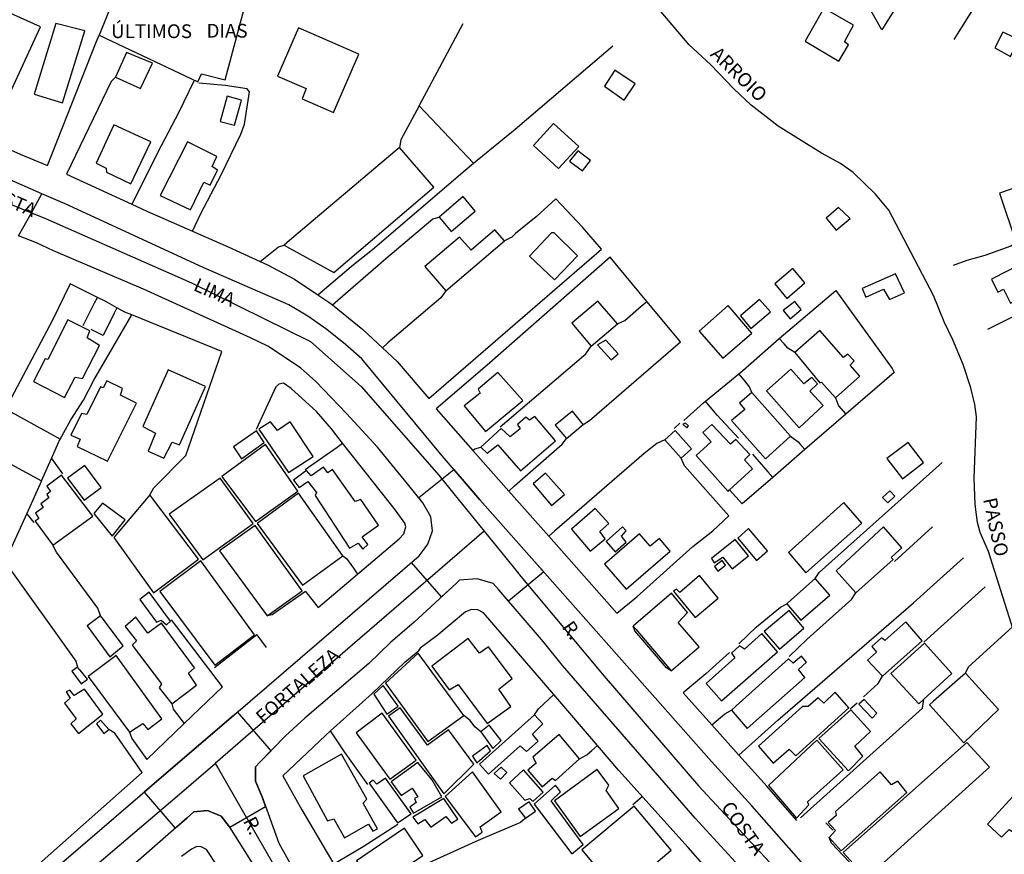
# Model space of a CAD drawing. Units: millimetres. Extents: x -40 to 181006, y 6 to 1671586.
# Drawn here: x 179443 to 179622, y 1670446 to 1670597 of the extents above; entities that cross this region are included whole.
import ezdxf
from ezdxf.enums import TextEntityAlignment as Align

# ---------------------------------------------------------------- set-up
doc = ezdxf.new("R2010")
doc.units = ezdxf.units.MM
doc.header["$LTSCALE"] = 10
doc.header["$MEASUREMENT"] = 0
for name, color, linetype in [('V-ARROIO', 144, 'Continuous'), ('V-EDIFICACAO', 5, 'Continuous'), ('V-LOTE', 1, 'Continuous'), ('V-NOME_DOS_LOGRADOUROS', 7, 'Continuous'), ('V-QUADRA', 2, 'Continuous'), ('V-TEMPLO', 4, 'Continuous'), ('V-TESTADA', 5, 'Continuous')]:
    doc.layers.add(name, color=color, linetype=linetype)
doc.layers.add('V-CRUZAMENTO', color=1, linetype='Continuous', plot=False)
doc.layers.add('V-EIXO_DE_LOGRADOURO', color=3, linetype='Continuous', plot=False)
doc.styles.get("Standard").update_dxf_attribs({"font": 'ARIAL.TTF'})

msp = doc.modelspace()

# ---------------------------------------------------------------- linework, layer by layer
at = {"layer": 'V-ARROIO'}
msp.add_lwpolyline([(179623.25, 1670486.45), (179618.76, 1670500.61), (179617.25, 1670504.05), (179616.76, 1670505.91), (179616.38, 1670509.18), (179616.19, 1670513.93), (179616.62, 1670525.04), (179616.32, 1670527.29), (179615.56, 1670530.3), (179614.16, 1670534.54), (179612.31, 1670539.07), (179610.74, 1670542.3), (179608.83, 1670547.09), (179600.71, 1670562.57), (179598.3, 1670565.49), (179594.23, 1670569.41), (179591.96, 1670571.02), (179588.48, 1670572.95), (179580.64, 1670577.85), (179575.74, 1670581.66), (179572.6, 1670584.59), (179568.32, 1670589.03), (179564.46, 1670592.56), (179555.98, 1670602.68)], dxfattribs=at)
at = {"layer": 'V-CRUZAMENTO'}
msp.add_lwpolyline([(179442.82, 1670557.91), (179445.15, 1670562.1), (179445.15, 1670562.1), (179447.07, 1670565.54), (179447.07, 1670565.54), (179437.77, 1670569.58)], dxfattribs=at)
for points in [[(179515.49, 1670499.82), (179516.59, 1670501.31), (179517.05, 1670501.93), (179517.94, 1670504.4), (179517.62, 1670506.91), (179517.32, 1670507.45), (179516.17, 1670509.48), (179515.42653, 1670510.39793), (179521.76374, 1670515.52806), (179524.01, 1670512.91), (179524.01, 1670512.91), (179526.51, 1670510), (179536.41, 1670498.81), (179536.41, 1670498.81), (179538.09365, 1670496.90567), (179531.71549, 1670491.58823), (179529.94, 1670493.66), (179529.94, 1670493.66), (179528.95, 1670494.82), (179526.02, 1670495.67), (179522.81, 1670495.41), (179522.26, 1670494.9), (179522.26, 1670494.9), (179519.53872, 1670492.37766), (179514.12721, 1670498.64779)], [(179481.15, 1670450.6), (179487.63307, 1670454.33626), (179486.99, 1670456.12), (179486.84, 1670456.5), (179486.84, 1670456.5), (179485.84, 1670458.91), (179485.8, 1670461.53), (179486.6, 1670462.36), (179486.6, 1670462.36), (179488.6501, 1670464.46717), (179482.57408, 1670471.50723), (179481.81, 1670470.85), (179469.62, 1670460.37), (179465.64205, 1670456.94806), (179471.26775, 1670450.43314), (179473.41, 1670452.31), (179473.41, 1670452.31), (179474.6, 1670453.35), (179477.1, 1670453.61), (179479.56, 1670452.6), (179481.05, 1670450.72), (179481.05, 1670450.72)]]:
    msp.add_lwpolyline(points, close=True, dxfattribs=at)
at = {"layer": 'V-EDIFICACAO'}
for points in [[(179438.3, 1670599.69), (179431.09, 1670583.83), (179439.45, 1670579.93), (179446.78, 1670595.87), (179438.3, 1670599.69)], [(179588.92, 1670599.22), (179585.53, 1670593.25), (179591.63, 1670589.6), (179593.37, 1670592.57), (179592.65, 1670593.16), (179594.31, 1670596.17), (179588.92, 1670599.22)], [(179449.58, 1670596.43), (179445.68, 1670583.62), (179450.81, 1670582.05), (179454.88, 1670595.11), (179449.58, 1670596.43)], [(179493.64, 1670595.66), (179489.82, 1670586.88), (179495, 1670584.64), (179494.28, 1670582.77), (179499.96, 1670580.31), (179504.58, 1670590.87), (179493.64, 1670595.66)], [(179621.36, 1670594.9), (179619.92, 1670592.02), (179622.76, 1670590.49), (179624.29, 1670593.58), (179621.36, 1670594.9)], [(179462.43, 1670591.21), (179460.39, 1670586.72), (179464.97, 1670584.64), (179467.14, 1670589.26), (179462.43, 1670591.21)], [(179551.01, 1670587.99), (179549.1, 1670585.1), (179552.71, 1670582.56), (179554.7, 1670585.49), (179551.01, 1670587.99)], [(179480.66, 1670583.24), (179479.43, 1670578.7), (179482.02, 1670578.02), (179483.29, 1670582.52), (179480.66, 1670583.24)], [(179460.14, 1670578.06), (179456.88, 1670571.11), (179458.74, 1670570.22), (179458.78, 1670569.46), (179463.19, 1670567.38), (179466.8, 1670574.97), (179460.14, 1670578.06)], [(179539.86, 1670578.28), (179536.21, 1670574.33), (179540.75, 1670570.14), (179544.44, 1670574.12), (179539.86, 1670578.28)], [(179468.54, 1670565.26), (179474.01, 1670562.63), (179476.42, 1670567.63), (179477.57, 1670567.12), (179478.93, 1670569.84), (179477.95, 1670570.52), (179478.8, 1670572.34), (179473.45, 1670575.01), (179468.54, 1670565.26)], [(179491.01, 1670556.23), (179491.97, 1670555.7), (179500, 1670551.27), (179518.19, 1670566.74), (179511.96, 1670573.95), (179492, 1670557.07), (179491.01, 1670556.23)], [(179544.31, 1670573.32), (179542.79, 1670571.49), (179545.12, 1670569.71), (179546.56, 1670571.58), (179544.31, 1670573.32)], [(179629.07, 1670566.18), (179628.36, 1670568.27), (179620.77, 1670565.68), (179623.78, 1670556.65), (179631.41, 1670559.28), (179629.07, 1670566.18)], [(179519.12, 1670561.32), (179519.51, 1670560.86), (179521.33, 1670558.73), (179525.65, 1670562.38), (179523.49, 1670565.05), (179519.95, 1670562.03), (179519.12, 1670561.32)], [(179591.55, 1670563.05), (179589.3, 1670561.1), (179591.13, 1670558.94), (179593.67, 1670561.06), (179591.55, 1670563.05)], [(179516.54, 1670552.37), (179520.35, 1670547.92), (179530.95, 1670557.03), (179529.22, 1670558.98), (179524.93, 1670555.29), (179522.81, 1670557.67), (179516.54, 1670552.37)], [(179539.52, 1670558.47), (179535.49, 1670554.23), (179540.03, 1670549.95), (179544.23, 1670554.28), (179539.99, 1670558.47), (179539.52, 1670558.47)], [(179583.28, 1670551.99), (179580.02, 1670549.19), (179582.18, 1670546.52), (179585.49, 1670549.4), (179583.28, 1670551.99)], [(179625.22, 1670553.05), (179619.32, 1670550.04), (179620.47, 1670547.7), (179621.49, 1670548.21), (179622.76, 1670545.67), (179628.02, 1670548.3), (179625.22, 1670553.05)], [(179595.87, 1670548.38), (179596.51, 1670546.81), (179599.73, 1670548.25), (179600.79, 1670546.39), (179603.51, 1670547.58), (179601.9, 1670551.05), (179595.87, 1670548.38)], [(179547.92, 1670546.09), (179543.21, 1670542.06), (179546.73, 1670537.91), (179551.48, 1670541.94), (179547.92, 1670546.09)], [(179566.28, 1670540.62), (179570.6, 1670535.7), (179575.82, 1670540.24), (179571.53, 1670545.29), (179566.28, 1670540.62)], [(179573.82, 1670543.38), (179575.69, 1670541.09), (179579.25, 1670544.1), (179577.26, 1670546.39), (179573.82, 1670543.38)], [(179581.54, 1670544.35), (179582.77, 1670542.87), (179584.81, 1670544.57), (179583.62, 1670546.01), (179581.54, 1670544.35)], [(179451.79, 1670542.66), (179448.14, 1670535.49), (179447.63, 1670535.62), (179445.51, 1670531.46), (179451.15, 1670528.58), (179453.1, 1670532.27), (179454.42, 1670532.01), (179457.51, 1670538.04), (179455.26, 1670539.43), (179455.73, 1670540.66), (179451.79, 1670542.66)], [(179588.16, 1670540.71), (179583.62, 1670536.76), (179588.16, 1670531.21), (179588.5, 1670531.34), (179591, 1670528.49), (179595.45, 1670532.44), (179593.67, 1670534.47), (179594.39, 1670535.24), (179593.25, 1670536.42), (179592.48, 1670535.83), (179588.16, 1670540.71)], [(179549.36, 1670539.01), (179547.87, 1670538.16), (179550.33, 1670535.41), (179551.61, 1670536.51), (179549.36, 1670539.01)], [(179469.98, 1670533.58), (179465.4, 1670523.32), (179467.69, 1670522.13), (179466.33, 1670518.83), (179469.17, 1670517.55), (179470.7, 1670520.44), (179472.01, 1670520.01), (179476.72, 1670530.57), (179469.98, 1670533.58)], [(179529.77, 1670533.12), (179526.21, 1670530.11), (179526.59, 1670529.34), (179523.66, 1670527.05), (179527.56, 1670522.39), (179534.3, 1670528.03), (179529.77, 1670533.12)], [(179582.9, 1670533.71), (179578.53, 1670529.77), (179584.43, 1670523.07), (179588.79, 1670527.1), (179586.38, 1670529.72), (179587.73, 1670531.08), (179586.76, 1670532.18), (179585.27, 1670531.04), (179582.9, 1670533.71)], [(179458.19, 1670530.32), (179457.68, 1670530.53), (179455.22, 1670525.48), (179454.25, 1670525.7), (179452.34, 1670521.75), (179453.99, 1670520.99), (179453.44, 1670519.67), (179458.95, 1670517), (179464.25, 1670527.52), (179461.33, 1670529), (179461.71, 1670530.23), (179458.83, 1670531.59), (179458.19, 1670530.32)], [(179573.61, 1670527.56), (179574.59, 1670526.42), (179572.17, 1670524.38), (179578.32, 1670517.43), (179582.86, 1670521.54), (179575.86, 1670529.47), (179573.61, 1670527.56)], [(179536.51, 1670525.14), (179535.53, 1670524.47), (179534.86, 1670525.02), (179533.33, 1670523.7), (179533.84, 1670522.86), (179532.01, 1670521.41), (179530.4, 1670522.94), (179526.71, 1670519.59), (179527.86, 1670518.45), (179529.77, 1670519.97), (179533.88, 1670515.26), (179540.24, 1670520.69), (179536.51, 1670525.14)], [(179540.2, 1670523.58), (179542.23, 1670521.12), (179545.24, 1670523.7), (179543.34, 1670526.12), (179540.2, 1670523.58)], [(179492.07, 1670524.13), (179489.78, 1670522.6), (179488.55, 1670524.17), (179486.43, 1670522.81), (179491.82, 1670514.97), (179496.27, 1670517.89), (179492.07, 1670524.13)], [(179563.82, 1670523.92), (179563.31, 1670523.75), (179564.07, 1670523.07), (179564.33, 1670523.45), (179563.82, 1670523.92)], [(179571.81, 1670511.79), (179575.99, 1670515.6), (179574.5, 1670517.26), (179575.48, 1670518.23), (179572.93, 1670520.95), (179572, 1670520.1), (179568.61, 1670523.66), (179566.96, 1670522.22), (179568.44, 1670520.52), (179565.73, 1670518.02), (179571.53, 1670511.53), (179571.81, 1670511.79)], [(179481.81, 1670519.63), (179483.29, 1670517.47), (179487.36, 1670520.4), (179486.01, 1670522.52), (179481.81, 1670519.63)], [(179561.91, 1670522.56), (179560.09, 1670520.9), (179563.05, 1670517.55), (179564.88, 1670519.25), (179561.91, 1670522.56)], [(179487.62, 1670520.06), (179479.69, 1670514.25), (179485.84, 1670506.06), (179493.47, 1670511.58), (179487.62, 1670520.06)], [(179600.33, 1670517.51), (179603.17, 1670513.82), (179606.98, 1670516.75), (179604.19, 1670520.4), (179600.33, 1670517.51)], [(179454.84, 1670516.24), (179451.7, 1670513.95), (179454.71, 1670509.96), (179457.81, 1670512.21), (179454.84, 1670516.24)], [(179450.6, 1670514.5), (179447.93, 1670512.51), (179448.65, 1670511.49), (179447.93, 1670510.94), (179448.31, 1670510.35), (179446.87, 1670509.29), (179447.29, 1670508.61), (179445.93, 1670507.59), (179446.53, 1670506.61), (179445.85, 1670506.11), (179449.07, 1670501.78), (179456.28, 1670507.04), (179450.6, 1670514.5)], [(179499.79, 1670515.48), (179498.94, 1670514.93), (179498.13, 1670515.94), (179495.89, 1670514.37), (179495.08, 1670515.31), (179492.71, 1670513.57), (179493.72, 1670512.21), (179495.29, 1670513.31), (179496.86, 1670511.36), (179496.65, 1670510.81), (179502.88, 1670501.23), (179504.45, 1670502.12), (179505.3, 1670501.06), (179506.19, 1670501.87), (179505.17, 1670503.31), (179508.1, 1670505.43), (179504.92, 1670510.05), (179503.9, 1670509.71), (179499.79, 1670515.48)], [(179538.42, 1670514.84), (179536.17, 1670512.89), (179539.52, 1670508.99), (179541.85, 1670510.98), (179538.42, 1670514.84)], [(179470.15, 1670507.38), (179476.25, 1670499.11), (179485.41, 1670505.72), (179479.39, 1670513.95), (179470.15, 1670507.38)], [(179466.67, 1670510.9), (179466.06, 1670510.18), (179460.1, 1670503.14), (179467.31, 1670493.13), (179475.49, 1670499.24), (179467.21, 1670510.18), (179466.67, 1670510.9)], [(179493.64, 1670511.19), (179486.13, 1670505.72), (179494.36, 1670494.53), (179501.64, 1670499.86), (179493.64, 1670511.19)], [(179599.56, 1670510.43), (179600.54, 1670509.46), (179601.77, 1670510.64), (179600.88, 1670511.62), (179599.56, 1670510.43)], [(179458.06, 1670509.41), (179456.49, 1670507.55), (179459.84, 1670503.43), (179462.18, 1670506.36), (179458.06, 1670509.41)], [(179582.48, 1670500.47), (179585.66, 1670496.73), (179595.79, 1670505.77), (179592.52, 1670509.5), (179582.48, 1670500.47)], [(179547.45, 1670508.4), (179543.12, 1670504.66), (179546.52, 1670500.68), (179549.23, 1670502.93), (179548.26, 1670504.28), (179549.91, 1670505.72), (179547.45, 1670508.4)], [(179485.75, 1670505.34), (179479.26, 1670500.76), (179487.91, 1670488.93), (179494.28, 1670493.47), (179485.75, 1670505.34)], [(179549.1, 1670498.35), (179553.05, 1670493.77), (179561.06, 1670500.68), (179559.11, 1670503.01), (179557.41, 1670501.61), (179555.46, 1670503.86), (179549.1, 1670498.35)], [(179549.4, 1670502.42), (179551.05, 1670500.59), (179553.05, 1670502.29), (179552.2, 1670503.39), (179553.05, 1670504.37), (179552.37, 1670505.09), (179549.4, 1670502.42)], [(179575.27, 1670504.79), (179573.32, 1670503.05), (179576.67, 1670499.02), (179578.66, 1670500.76), (179575.27, 1670504.79)], [(179599.78, 1670497.67), (179601.5, 1670499.16), (179601.15, 1670499.56), (179601.9, 1670500.25), (179603.08, 1670501.31), (179599.73, 1670505.09), (179591.13, 1670497.12), (179594.69, 1670493.13), (179599.78, 1670497.67)], [(179572.85, 1670502.8), (179568.52, 1670499.36), (179569.03, 1670498.56), (179570.56, 1670499.62), (179572.26, 1670497.5), (179575.27, 1670499.83), (179572.85, 1670502.8)], [(179468.45, 1670493.34), (179478.46, 1670479.98), (179485.62, 1670485.5), (179475.87, 1670498.9), (179468.45, 1670493.34)], [(179569.08, 1670497.88), (179569.67, 1670497.07), (179571.07, 1670498.13), (179570.47, 1670498.98), (179569.08, 1670497.88)], [(179562.8, 1670493.17), (179562.16, 1670493.81), (179561.61, 1670493.43), (179565.56, 1670488.64), (179569.75, 1670492.15), (179566.36, 1670496.27), (179562.8, 1670493.17)], [(179582.18, 1670491.14), (179582.86, 1670490.34), (179584.72, 1670488.17), (179589.98, 1670492.71), (179587.35, 1670495.72), (179583.05, 1670491.91), (179582.18, 1670491.14)], [(179466.54, 1670493.26), (179464.8, 1670491.9), (179467.86, 1670487.79), (179468.71, 1670488.13), (179469.64, 1670487.32), (179470.4, 1670488), (179466.54, 1670493.26)], [(179554.32, 1670487.07), (179554.79, 1670486.52), (179561.23, 1670478.97), (179566.28, 1670483.29), (179562.46, 1670487.74), (179564.2, 1670489.57), (179561.27, 1670493.05), (179554.79, 1670487.47), (179554.32, 1670487.07)], [(179578.07, 1670486.09), (179580.86, 1670482.91), (179585.27, 1670486.73), (179582.64, 1670489.91), (179578.07, 1670486.09)], [(179457.72, 1670488.97), (179456.95, 1670488.4), (179455.26, 1670487.15), (179459.38, 1670481.51), (179461.79, 1670483.5), (179458.21, 1670488.31), (179457.72, 1670488.97)], [(179464.08, 1670488.68), (179462.18, 1670487.02), (179464.21, 1670484.39), (179463.45, 1670483.63), (179468.75, 1670476.63), (179468.32, 1670475.87), (179470.61, 1670472.99), (179475.11, 1670476.34), (179473.67, 1670478.54), (179474.73, 1670479.52), (179468.75, 1670487.62), (179466.25, 1670485.79), (179464.08, 1670488.68)], [(179599.95, 1670484.48), (179599.39, 1670484.95), (179597.61, 1670483.38), (179598.46, 1670482.36), (179596.85, 1670480.92), (179599.52, 1670477.99), (179606.77, 1670484.39), (179603.76, 1670487.87), (179599.95, 1670484.48)], [(179577.68, 1670485.75), (179574.5, 1670482.87), (179573.61, 1670483.5), (179572.17, 1670482.19), (179572.76, 1670481.3), (179567.55, 1670476.68), (179570.35, 1670473.5), (179580.48, 1670482.44), (179577.68, 1670485.75)], [(179517.77, 1670479.82), (179520.95, 1670475.53), (179522.6, 1670476.47), (179527.82, 1670469.38), (179532.1, 1670472.52), (179529.98, 1670475.62), (179532.35, 1670477.57), (179528.07, 1670483.33), (179526.42, 1670482.19), (179524.38, 1670484.82), (179517.77, 1670479.82)], [(179607.07, 1670473.84), (179612.12, 1670478.5), (179607.15, 1670484.01), (179601.05, 1670478.46), (179606.14, 1670472.99), (179607.07, 1670473.84)], [(179455.43, 1670477.95), (179462.94, 1670467.81), (179465.36, 1670469.43), (179466.25, 1670468.32), (179468.79, 1670470.27), (179460.52, 1670481.72), (179455.43, 1670477.95)], [(179515.31, 1670482.15), (179509.41, 1670476.72), (179517.09, 1670466.12), (179523.62, 1670470.83), (179515.31, 1670482.15)], [(179572.13, 1670471.8), (179572.8, 1670471.02), (179574.97, 1670468.49), (179585.44, 1670477.78), (179584.3, 1670479.18), (179585.74, 1670480.54), (179584.85, 1670481.6), (179583.37, 1670480.37), (179582.52, 1670481.13), (179572.96, 1670472.55), (179572.13, 1670471.8)], [(179453.53, 1670479.65), (179452.93, 1670479.22), (179452.51, 1670478.92), (179454.16, 1670476.59), (179455.35, 1670477.48), (179454.31, 1670478.72), (179453.53, 1670479.65)], [(179608.04667, 1670472.79884), (179608.68, 1670472.11), (179614.28, 1670465.91), (179620.6, 1670471.93), (179614.62, 1670478.54), (179608.78, 1670473.46), (179608.04667, 1670472.79884)], [(179452.89, 1670474.47), (179452.13, 1670475.45), (179451.49, 1670475.15), (179452.21, 1670474.01), (179451.15, 1670473.12), (179453.27, 1670470.27), (179452.3, 1670469.34), (179453.69, 1670467.56), (179458.1, 1670471.08), (179454.8, 1670475.66), (179452.89, 1670474.47)], [(179508.99, 1670476.3), (179507.25, 1670474.73), (179509.63, 1670471.08), (179511.7, 1670472.56), (179508.99, 1670476.3)], [(179586.08, 1670472.48), (179585.06, 1670472.52), (179577.05, 1670465.27), (179579.72, 1670462.22), (179582.6, 1670464.72), (179583.83, 1670463.53), (179593.42, 1670472.22), (179590.96, 1670475.07), (179588.88, 1670473.12), (179587.9, 1670474.09), (179586.08, 1670472.48)], [(179596.21, 1670473.79), (179595.28, 1670472.9), (179597.66, 1670470.4), (179598.55, 1670471.29), (179596.21, 1670473.79)], [(179520.82, 1670468.28), (179517, 1670465.48), (179512.08, 1670472.22), (179509.92, 1670470.74), (179519.97, 1670456.62), (179525.44, 1670462.01), (179520.82, 1670468.28)], [(179587.99, 1670466.67), (179593.37, 1670460.82), (179596, 1670463.49), (179594.52, 1670465.27), (179597.36, 1670467.94), (179593.8, 1670471.89), (179587.99, 1670466.67)], [(179457.68, 1670469.98), (179456.96, 1670469.34), (179458.27, 1670467.6), (179459.21, 1670468.32), (179457.68, 1670469.98)], [(179508.78, 1670471.25), (179504.07, 1670467.69), (179510.18, 1670459.33), (179514.97, 1670462.77), (179508.78, 1670471.25)], [(179526.42, 1670462.05), (179528.07, 1670460.22), (179533.8, 1670465.36), (179534.98, 1670464.3), (179537.06, 1670466.2), (179536.04, 1670467.48), (179537.95, 1670469.34), (179536.42, 1670470.95), (179526.42, 1670462.05)], [(179528.2, 1670469.09), (179526.67, 1670467.9), (179528.88, 1670464.89), (179530.36, 1670466.29), (179528.2, 1670469.09)], [(179536.09, 1670463.28), (179536.72, 1670462.22), (179535.19, 1670460.95), (179537.82, 1670457.93), (179539.6, 1670459.46), (179540.24, 1670459.04), (179544.57, 1670463.02), (179540.88, 1670467.43), (179536.09, 1670463.28)], [(179587.61, 1670466.37), (179578.87, 1670458.15), (179583.92, 1670452.25), (179586.21, 1670454.67), (179585.95, 1670455.18), (179592.44, 1670460.99), (179587.61, 1670466.37)], [(179525.15, 1670463.49), (179525.99, 1670462.26), (179528.45, 1670464.47), (179527.82, 1670465.4), (179525.15, 1670463.49)], [(179592.44, 1670446.02), (179596.64, 1670441.36), (179618.94, 1670461.5), (179614.87, 1670465.95), (179592.44, 1670446.02)], [(179501.4, 1670463.83), (179494.44, 1670459.93), (179498.9, 1670451.74), (179500, 1670452.13), (179501.95, 1670448.65), (179506.32, 1670451.11), (179507.12, 1670449.88), (179507.93, 1670450.3), (179505.34, 1670454.97), (179505.98, 1670455.65), (179501.4, 1670463.83)], [(179510.43, 1670458.83), (179512.21, 1670456.32), (179514.2, 1670457.64), (179515.27, 1670456.11), (179514.63, 1670455.77), (179514.97, 1670455.05), (179513.82, 1670454.2), (179514.5, 1670453.14), (179519.59, 1670456.11), (179517.81, 1670459.21), (179515.27, 1670462.34), (179510.43, 1670458.83)], [(179529.09, 1670460.35), (179530.23, 1670459.29), (179531.38, 1670460.52), (179530.4, 1670461.5), (179529.09, 1670460.35)], [(179534.43, 1670460.99), (179531.89, 1670458.66), (179534.69, 1670455.48), (179535.58, 1670455.81), (179536.09, 1670455.22), (179537.99, 1670456.92), (179534.43, 1670460.99)], [(179540.03, 1670455.39), (179544.69, 1670448.9), (179551.69, 1670453.99), (179549.4, 1670457.26), (179549.91, 1670458.19), (179547.79, 1670461.03), (179540.03, 1670455.39)], [(179509.41, 1670459.5), (179507.8, 1670458.4), (179507.17, 1670459.12), (179506.45, 1670458.57), (179511.58, 1670451.4), (179514.04, 1670453.02), (179509.41, 1670459.5)], [(179520.23, 1670456.15), (179525.7, 1670448.86), (179526.93, 1670449.71), (179526.54, 1670450.64), (179530.36, 1670453.36), (179525.15, 1670460.65), (179520.23, 1670456.15)], [(179591.04, 1670453.44), (179591.17, 1670452.68), (179589.68, 1670451.45), (179591, 1670449.96), (179589.9, 1670448.69), (179592.06, 1670446.32), (179603.97, 1670456.87), (179602.32, 1670458.95), (179601.18, 1670458.27), (179599.14, 1670460.61), (179591.04, 1670453.44)], [(179536.34, 1670454.75), (179543.21, 1670445.72), (179545.24, 1670447.42), (179539.44, 1670455.39), (179541.13, 1670457), (179540.24, 1670458.19), (179536.34, 1670454.75)], [(179514.37, 1670452.42), (179515.27, 1670451.19), (179516.54, 1670452), (179517.6, 1670450.56), (179520.35, 1670452.55), (179521.37, 1670451.32), (179522.52, 1670452.04), (179519.97, 1670455.81), (179514.37, 1670452.42)], [(179623.27, 1670456.2), (179618.6, 1670451.11), (179621.15, 1670448.78), (179622.55, 1670450.17), (179623.69, 1670449.45), (179626.87, 1670452.97), (179623.27, 1670456.2)], [(179535.45, 1670455.18), (179533.54, 1670453.86), (179534.81, 1670452.21), (179536.59, 1670453.48), (179535.45, 1670455.18)], [(179544.99, 1670446.49), (179551.69, 1670438.39), (179561.23, 1670446.44), (179554.49, 1670454.37), (179544.99, 1670446.49)], [(179504.11, 1670444.45), (179507.42, 1670439.57), (179516.16, 1670445.47), (179512.85, 1670450.39), (179504.11, 1670444.45)]]:
    msp.add_lwpolyline(points, close=True, dxfattribs=at)
at = {"layer": 'V-EIXO_DE_LOGRADOURO'}
for points in [[(179440.32, 1670564.09), (179445.15, 1670562.1), (179447.7, 1670561.06), (179474.19, 1670549.41), (179495.76, 1670538.71), (179504.96, 1670530.55), (179519.08, 1670514.46), (179521.8, 1670511.1), (179527.32, 1670504.3)], [(179527.32, 1670504.3), (179519.73, 1670497.75), (179484.02, 1670466.93), (179478.49, 1670462.16)], [(179527.32, 1670504.3), (179533.59, 1670496.57), (179533.67, 1670496.47), (179549.06, 1670478.01), (179566.19, 1670458.12), (179585.54, 1670437.28), (179620.28, 1670396.73), (179704.41, 1670301.69), (179728.41, 1670274.09), (179754.56, 1670244.5), (179821.62, 1670168.07), (179825.15, 1670164.05)], [(179359.02, 1670361.31), (179364, 1670364.96), (179377.27, 1670374.66), (179402.2, 1670396.32), (179411.36, 1670404.76), (179439.12, 1670428.61), (179467.99, 1670453.1), (179471.58, 1670456.2), (179478.49, 1670462.16)], [(179478.49, 1670462.16), (179479.07, 1670461.15), (179483.61, 1670453.27), (179496.26, 1670431.32), (179515.14, 1670400.65), (179518, 1670396.54), (179542.26, 1670355.64), (179560.16, 1670324.87), (179596.48, 1670263.33), (179614.24, 1670232.69), (179619.54, 1670223.02), (179620.23, 1670221.75)]]:
    msp.add_lwpolyline(points, dxfattribs=at)
at = {"layer": 'V-LOTE'}
for points in [[(179619.71, 1670627.66), (179599.41, 1670595.33), (179586.49, 1670618.15), (179586.58, 1670618.54), (179590.27, 1670623.71), (179590.57, 1670624.71)], [(179620.85, 1670607.62), (179620.5, 1670606.33), (179612.48, 1670593.54)], [(179515.49, 1670581.52), (179523.5, 1670596.47)], [(179426.19, 1670580.28), (179443.14, 1670572.75), (179448.06, 1670570.71), (179456.91, 1670593.07), (179457.47, 1670594.35)], [(179525.37, 1670571.09), (179532.9, 1670577.31), (179550.66, 1670592.39)], [(179460.39, 1670586.72), (179459.61, 1670585.95), (179451.55, 1670569.11), (179463.35, 1670563.66)], [(179474.63, 1670586.02), (179471.91, 1670580.34), (179468.68, 1670574.28), (179463.35, 1670563.66)], [(179474.39, 1670558.78), (179475.91, 1670561.98), (179479.61, 1670569), (179483.13, 1670576.4), (179483.82, 1670578.16), (179484.74, 1670584.04), (179484.28, 1670584.59), (179480.29, 1670585.19), (179475.51, 1670585.63)], [(179515.49, 1670581.52), (179512.19, 1670575.34), (179511.96, 1670573.95)], [(179525.37, 1670571.09), (179515.49, 1670581.52)], [(179497.14, 1670547.21), (179503.59, 1670552.74), (179507.02, 1670555.41), (179523.85, 1670569.84), (179525.37, 1670571.09)], [(179508.82, 1670537.62), (179511.5, 1670535.09), (179517.25, 1670528.37), (179548.6, 1670555.48), (179545.12, 1670559.51), (179540.28, 1670564.66), (179536.7, 1670561.34), (179532.99, 1670558.32), (179532.34, 1670557.69), (179530.95, 1670557.03)], [(179463.35, 1670563.66), (179466.07, 1670562.41), (179474.39, 1670558.78)], [(179499.77, 1670545.38), (179500.77, 1670546.25), (179509.44, 1670553.83), (179517.95, 1670561.02), (179519.12, 1670561.32)], [(179474.39, 1670558.78), (179480.87, 1670555.95), (179486.66, 1670553.25)], [(179486.66, 1670553.25), (179490, 1670555.91), (179491.01, 1670556.23)], [(179623.78, 1670556.65), (179622.85, 1670556.05), (179618.11, 1670554.34), (179614.85, 1670553.44), (179612.38, 1670552.52)], [(179556.8, 1670546.02), (179550.12, 1670554.03), (179527.82, 1670534.45), (179518.56, 1670526.53), (179525.24, 1670518.97)], [(179486.66, 1670553.25), (179487.97, 1670552.64), (179492.89, 1670550.04), (179497.14, 1670547.21)], [(179457.12, 1670546.73), (179452.18, 1670549.19), (179448.98, 1670542.59), (179440.48, 1670526.52)], [(179633.02, 1670548.72), (179631.98, 1670547.87), (179627.89, 1670545.6), (179618.61, 1670540.94)], [(179454.57, 1670541.64), (179456.62, 1670545.73), (179457.12, 1670546.73)], [(179460.67, 1670544.86), (179458.52, 1670546.04), (179457.12, 1670546.73)], [(179497.14, 1670547.21), (179499.12, 1670545.9), (179499.77, 1670545.38)], [(179520.35, 1670547.92), (179519.43, 1670546.67), (179509.82, 1670538.47), (179508.82, 1670537.62)], [(179580.82, 1670539.31), (179581.58, 1670539.97), (179591.11, 1670548), (179601.29, 1670533.85), (179601.68, 1670533.13), (179592.9, 1670525.54)], [(179460.67, 1670544.86), (179460.17, 1670543.86), (179458.17, 1670539.84), (179456, 1670540.93)], [(179463.36, 1670543.57), (179462.12, 1670544.07), (179460.67, 1670544.86)], [(179499.77, 1670545.38), (179505.31, 1670540.93), (179508.82, 1670537.62)], [(179545.24, 1670523.7), (179546.41, 1670524.43), (179562.9, 1670538.69), (179556.8, 1670546.02)], [(179551.48, 1670541.94), (179552.82, 1670542.57), (179555.78, 1670545.14), (179556.8, 1670546.02)], [(179450.38, 1670521.02), (179452.32, 1670524.52), (179454.59, 1670528.07), (179456.51, 1670531.74), (179463.36, 1670543.57)], [(179466.67, 1670510.9), (179467.38, 1670512.18), (179473.15, 1670518.06), (179479.73, 1670536.95), (179463.36, 1670543.57)], [(179530.17, 1670523.28), (179545.75, 1670536.53), (179546.73, 1670537.91)], [(179573.46, 1670532.89), (179574.19, 1670533.5), (179580.82, 1670539.31)], [(179583.62, 1670536.76), (179582.4, 1670537.53), (179581.73, 1670538.29), (179580.82, 1670539.31)], [(179567.44, 1670527.89), (179573.46, 1670532.89)], [(179575.86, 1670529.47), (179575.45, 1670530.54), (179574.31, 1670531.89), (179573.46, 1670532.89)], [(179501.61, 1670520.3), (179499.59, 1670522.87), (179496.86, 1670526.06), (179492.27, 1670530.2), (179490.89, 1670531.17), (179490.04, 1670531.01), (179489.51, 1670530.49), (179485.91, 1670522.79)], [(179563.5, 1670524.38), (179567.06, 1670527.58), (179567.44, 1670527.89)], [(179573.4, 1670521.18), (179569.55, 1670525.36), (179568.27, 1670526.89), (179567.44, 1670527.89)], [(179591, 1670528.49), (179591.58, 1670527.07), (179592.9, 1670525.54)], [(179450.38, 1670521.02), (179441.51, 1670525.94), (179440.48, 1670526.52)], [(179592.9, 1670525.54), (179585.49, 1670519.14)], [(179561.77, 1670522.97), (179562.8, 1670523.89)], [(179582.86, 1670521.54), (179584.24, 1670520.54), (179584.58, 1670520.16), (179585.49, 1670519.14)], [(179448.8, 1670517.51), (179450.33, 1670520.93), (179450.38, 1670521.02)], [(179494.8, 1670515.51), (179500.6, 1670519.59), (179501.61, 1670520.3)], [(179504.34, 1670496.53), (179511.86, 1670502.95), (179512.71, 1670503.81), (179513.06, 1670505.12), (179512.9, 1670505.75), (179511.19, 1670508.13), (179501.61, 1670520.3)], [(179531.75, 1670511.6), (179532.8, 1670512.52), (179541.43, 1670520.12), (179542.23, 1670521.12)], [(179560.09, 1670520.9), (179558.6, 1670520.25), (179556.34, 1670518.43), (179540.03, 1670504.29), (179539, 1670503.4)], [(179438.57, 1670518.01), (179446.98, 1670513.45)], [(179525.24, 1670518.97), (179525.58, 1670519.26), (179526.71, 1670519.59)], [(179525.24, 1670518.97), (179531.75, 1670511.6)], [(179575.99, 1670518.26), (179578.75, 1670515.09), (179579.63, 1670514.08)], [(179585.49, 1670519.14), (179579.63, 1670514.08)], [(179446.98, 1670513.45), (179448.8, 1670517.51)], [(179448.8, 1670517.51), (179450.82, 1670514.7)], [(179539, 1670503.4), (179551.35, 1670489.43), (179554.99, 1670492.39), (179565.13, 1670501.55), (179568.76, 1670504.35), (179571.66, 1670507.07), (179563.62, 1670516.19), (179563.05, 1670517.55)], [(179587.35, 1670495.72), (179588.06, 1670496.81), (179610.35, 1670516.75)], [(179446.98, 1670513.45), (179444.31, 1670507.54)], [(179579.63, 1670514.08), (179574.07, 1670509.27), (179572.92, 1670510.56), (179571.81, 1670511.79)], [(179531.75, 1670511.6), (179539, 1670503.4)], [(179444.31, 1670507.54), (179440.33, 1670498.75), (179453.22, 1670480.72), (179453.53, 1670479.65)], [(179445.66, 1670505.89), (179444.31, 1670507.54)], [(179601.71, 1670498.82), (179608.6, 1670505.09)], [(179457.72, 1670488.97), (179457.21, 1670490.31), (179449.73, 1670500.48), (179449.07, 1670501.78)], [(179501.64, 1670499.86), (179502.31, 1670499.34), (179503.59, 1670497.58), (179504.34, 1670496.53)], [(179573.51, 1670463.66), (179580.54, 1670470.03), (179605.16, 1670491.33), (179614.27, 1670499.47)], [(179494.89, 1670493.36), (179497.2, 1670490.44), (179504.34, 1670496.53)], [(179582.59, 1670481.54), (179585.86, 1670484.71), (179593.9, 1670491.9), (179594.69, 1670493.13)], [(179607.07, 1670484.16), (179618.15, 1670494.24)], [(179573.51, 1670483.86), (179576.72, 1670486.92), (179581.05, 1670490.51), (179582.18, 1670491.14)], [(179539.9, 1670474.65), (179527.14, 1670489.51), (179526.17, 1670490.05), (179525.02, 1670490.07), (179523.93, 1670489.68), (179518.68, 1670485.32), (179515.69, 1670483.05), (179515.29, 1670482.56)], [(179472.9, 1670469.39), (179479.82, 1670476.03), (179470.6, 1670488.23)], [(179614.62, 1670478.54), (179615.16, 1670479.72), (179623.09, 1670486.9)], [(179486.06, 1670485.49), (179487.75, 1670483.17)], [(179571.77, 1670482.3), (179567.52, 1670478.39), (179563.4, 1670474.95), (179568.58, 1670469.17)], [(179596.09, 1670474.25), (179598.75, 1670476.66), (179599.52, 1670477.99)], [(179506.95, 1670474.82), (179499.43, 1670468.07)], [(179536.42, 1670470.95), (179537.13, 1670472.05), (179539.9, 1670474.65)], [(179547.82, 1670465.42), (179539.9, 1670474.65)], [(179584.66, 1670452.26), (179606.78, 1670472.21), (179607.07, 1670473.84)], [(179470.61, 1670472.99), (179470.88, 1670472.02), (179472.9, 1670469.39)], [(179568.58, 1670469.17), (179570.96, 1670471.18), (179572.13, 1670471.8)], [(179593.67, 1670472.06), (179594.98, 1670473.13)], [(179526.67, 1670467.9), (179525.61, 1670468.82), (179524.78, 1670469.96), (179523.62, 1670470.83)], [(179441.72, 1670439.61), (179465.28, 1670460.5), (179460.27, 1670467.63), (179459.21, 1670468.32)], [(179462.94, 1670467.81), (179463.37, 1670466.67), (179466.08, 1670462.85), (179472.9, 1670469.39)], [(179499.43, 1670468.07), (179498.52, 1670467.25), (179490.78, 1670459.93), (179494.19, 1670453.76), (179500.03, 1670443.87)], [(179506.2, 1670458.35), (179501.94, 1670464.26), (179499.43, 1670468.07)], [(179568.58, 1670469.17), (179573.51, 1670463.66)], [(179544.57, 1670463.02), (179545.89, 1670463.69), (179546.82, 1670464.53), (179547.82, 1670465.42)], [(179570.48, 1670439.84), (179570.46, 1670439.86), (179564.32, 1670446.9), (179551.72, 1670460.88), (179547.82, 1670465.42)], [(179573.51, 1670463.66), (179578.62, 1670457.96)], [(179554.28, 1670454.71), (179555.93, 1670456.17)], [(179534.81, 1670452.21), (179533.9, 1670451.46), (179526.64, 1670448.37), (179525.79, 1670447.98), (179515.94, 1670443.51), (179512.95, 1670441.33), (179505.74, 1670436.55), (179504.74, 1670435.89)], [(179511.62, 1670451.06), (179505.33, 1670447.01), (179501.03, 1670444.46), (179500.03, 1670443.87)], [(179478.89, 1670443.51), (179476.95, 1670446.54), (179475.96, 1670447.01), (179475.15, 1670447.05), (179474.18, 1670446.62), (179472.4, 1670445.26)]]:
    msp.add_lwpolyline(points, dxfattribs=at)
at = {"layer": 'V-QUADRA'}
for points in [[(179623.1, 1670401.15), (179612.15, 1670413.28), (179575.86, 1670454.46), (179568.53, 1670462.48), (179536.41, 1670498.81), (179526.51, 1670510), (179524.01, 1670512.91), (179519.66, 1670517.98), (179505.11, 1670535.59), (179502.15, 1670538.2), (179498.74, 1670540.9), (179495.33, 1670543.33), (179491.88, 1670545.38), (179476.33, 1670552.18), (179451.27, 1670563.72), (179447.07, 1670565.54), (179437.77, 1670569.58)], [(179444.15, 1670438.46), (179469.62, 1670460.37), (179469.62, 1670460.37), (179481.81, 1670470.85), (179481.81, 1670470.85), (179515.49, 1670499.82), (179516.59, 1670501.31), (179516.59, 1670501.31), (179517.05, 1670501.93), (179517.94, 1670504.4), (179517.62, 1670506.91), (179517.32, 1670507.45), (179517.32, 1670507.45), (179516.17, 1670509.48), (179513.4, 1670512.9), (179507.92, 1670519.54), (179502.34, 1670525.7), (179496.74, 1670531.46), (179493.95, 1670533.95), (179488.03, 1670537.89), (179484.9, 1670539.43), (179465.5, 1670548.25), (179449.15, 1670555.17), (179446.1, 1670556.67), (179442.82, 1670557.91)], [(179574.23, 1670442.77), (179565.59, 1670452.24), (179541.48, 1670479.92), (179538.03, 1670484.22), (179529.94, 1670493.66), (179529.94, 1670493.66), (179528.95, 1670494.82), (179526.02, 1670495.67), (179522.81, 1670495.41), (179522.26, 1670494.9), (179522.26, 1670494.9), (179514.6, 1670487.8), (179510.28, 1670484.1), (179506.39, 1670480.28), (179494.76, 1670470.39), (179491.27, 1670467.16), (179486.6, 1670462.36), (179486.6, 1670462.36), (179485.8, 1670461.53), (179485.84, 1670458.91), (179486.84, 1670456.5), (179486.84, 1670456.5), (179486.99, 1670456.12), (179490.04, 1670447.66), (179499.56, 1670430.7)], [(179583.69, 1670281.62), (179539.74, 1670355.34), (179539.74, 1670355.34), (179515.18, 1670396.53), (179515.18, 1670396.53), (179499.59, 1670421.96), (179492.85, 1670432.04), (179489.52, 1670437.33), (179489.52, 1670437.33), (179481.15, 1670450.6), (179481.05, 1670450.72), (179481.05, 1670450.72), (179479.56, 1670452.6), (179477.1, 1670453.61), (179474.6, 1670453.35), (179473.41, 1670452.31), (179473.41, 1670452.31), (179436.52, 1670419.99)]]:
    msp.add_lwpolyline(points, dxfattribs=at)
at = {"layer": 'V-TEMPLO'}
msp.add_lwpolyline([(179475.36, 1670585.87), (179476, 1670587.31), (179480.32, 1670586.21), (179489.48, 1670620.68), (179485.58, 1670621.32), (179484.99, 1670619.28), (179473.03, 1670621.23), (179473.03, 1670621.23), (179468.24, 1670603.08), (179461.88, 1670605.37), (179457.47, 1670594.35), (179475.36, 1670585.87)], close=True, dxfattribs=at)
at = {"layer": 'V-TESTADA'}
for points in [[(179494.89, 1670493.36), (179488.83, 1670489.13), (179487.91, 1670488.93)], [(179561.23, 1670478.97), (179560.39, 1670479.52), (179554.65, 1670486.22), (179554.32, 1670487.07)], [(179486.06, 1670485.49), (179478.35, 1670479.51)], [(179506.95, 1670474.82), (179512.91, 1670480.56), (179515.29, 1670482.56)], [(179584, 1670451.79), (179578.57, 1670458.01)], [(179590.55, 1670450.02), (179589.26, 1670451.38)], [(179596.67, 1670440.98), (179590.31, 1670447.7), (179589.9, 1670448.69)]]:
    msp.add_lwpolyline(points, dxfattribs=at)

# ---------------------------------------------------------------- texts
at = {"layer": 'V-NOME_DOS_LOGRADOUROS'}
for s, p in [('ÚLTIMOS', (179459.6135, 1670593.02491)), ('DIAS', (179476.93854, 1670593.11251))]:
    msp.add_text(s, height=2.50002, dxfattribs=at).set_placement(p, align=Align.BOTTOM_LEFT)
for s, rotation, p in [('ARROIO', 316, (179567.62, 1670590.13)), ('COSTA', 336, (179435.09, 1670564.96)), ('LIMA', 336, (179474.05, 1670547.39)), ('PASSO', 282, (179617.02, 1670509.95)), ('R.', 305, (179540.66, 1670486.45)), ('FORTALEZA', 41, (179487.73, 1670468.59)), ('COSTA', 305, (179569.52, 1670453.71)), ('R.', 296, (179482.80568, 1670451.38641))]:
    msp.add_text(s, height=2.50002, rotation=rotation, dxfattribs=at).set_placement(p, align=Align.BOTTOM_LEFT)

doc.saveas('drawing.dxf')
